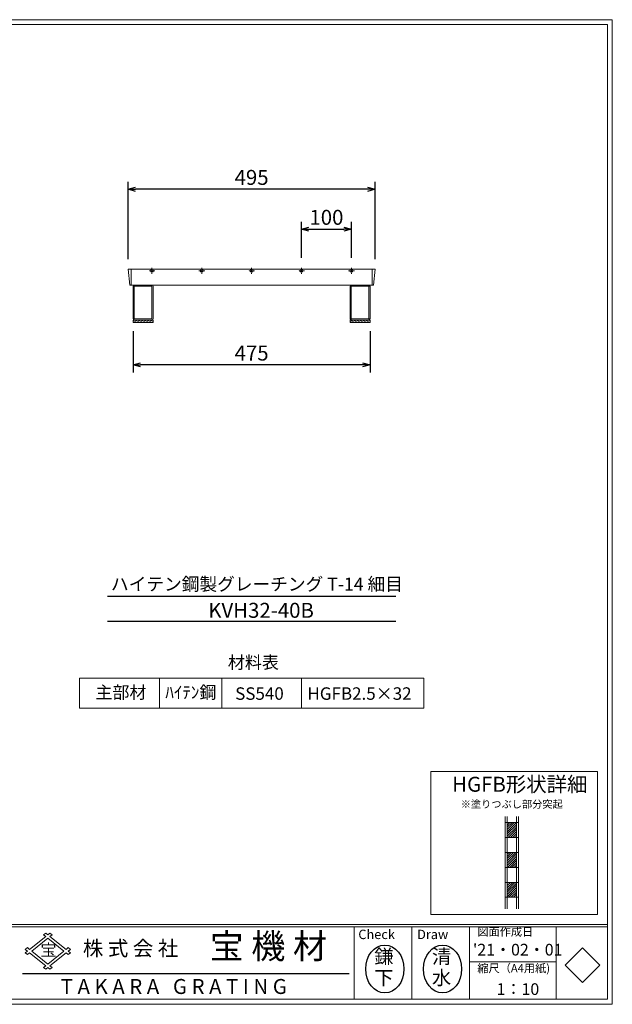
# Model space of a CAD drawing. Units: millimetres. Extents: x 0 to 2790, y 0 to 1973.
# Drawn here: x 1601 to 2790, y 0 to 1973 of the extents above; entities that cross this region are included whole.
import ezdxf

# ---------------------------------------------------------------- set-up
doc = ezdxf.new("R2010")
doc.units = ezdxf.units.MM
doc.linetypes.add('CENTER', pattern=[10, 6.25, -1.25, 1.25, -1.25])
for name, color, linetype, lineweight in [('エンボス', 4, 'Continuous', 5), ('ゴム', 51, 'Continuous', 13), ('寸法線', 2, 'Continuous', 9), ('嵩上断面', 112, 'Continuous', 13), ('本体', 7, 'Continuous', 13)]:
    doc.layers.add(name, color=color, linetype=linetype, lineweight=lineweight)
doc.layers.add('外枠', color=7, linetype='Continuous')
doc.dimstyles.new('ISO-25', dxfattribs={"dimscale": 10, "dimtxt": 3, "dimasz": 1.5, "dimexe": 1.5, "dimexo": 2, "dimgap": 0.5, "dimtad": 1, "dimdsep": 46, "dimtxsty": 'Standard', "dimblk": 'OPEN30', "dimcen": 2.5, "dimadec": 0, "dimazin": 0, "dimtfac": 1, "dimtmove": 0, "dimatfit": 0, "dimldrblk": 'OPEN30', "dimfxl": 1, "dimarcsym": 0})

# ---------------------------------------------------------------- blocks, each defined once
blk = doc.blocks.new('清水')
at = {"layer": '外枠', "linetype": 'Continuous'}
blk.add_ellipse((61.7, -84.6), major_axis=(0, -47.9), ratio=0.8, dxfattribs=at)
at = {"layer": '外枠', "linetype": 'Continuous', "char_height": 28.175, "width": 43.853, "attachment_point": 1}
for s, insert in [('{\\fHG正楷書体-PRO|b0|i0|c128|p65;清}', (40.6, -45.6)), ('{\\fHG正楷書体-PRO|b0|i0|c128|p65;水}', (40.6, -88.1))]:
    blk.add_mtext(s, dxfattribs=dict(at, insert=insert))
blk = doc.blocks.new('_Open30')
at = {"color": 0, "linetype": 'ByBlock', "lineweight": -2}
for p, q in [((-1, 0.27), (0, 0)), ((0, 0), (-1, -0.27)), ((0, 0), (-1, 0))]:
    blk.add_line(p, q, dxfattribs=at)
blk = doc.blocks.new('*D32')
at = {"layer": 'Defpoints', "color": 0, "linetype": 'Continuous'}
for p in [(1818.8, 1633.3), (1818.8, 1473.3), (2313.8, 1473.3)]:
    blk.add_point(p, dxfattribs=at)
at = {"layer": '寸法線', "color": 0, "linetype": 'Continuous', "lineweight": -2}
for p, q in [((1818.8, 1493.3), (1818.8, 1648.3)), ((2313.8, 1493.3), (2313.8, 1648.3)), ((2298.8, 1633.3), (1833.8, 1633.3))]:
    blk.add_line(p, q, dxfattribs=at)
at = {"layer": '寸法線', "color": 0, "linetype": 'Continuous', "lineweight": -2, "xscale": 15, "yscale": 15, "zscale": 15, "rotation": 180}
blk.add_blockref('_Open30', (1818.8, 1633.3), dxfattribs=at)
at = {"layer": '寸法線', "color": 0, "linetype": 'Continuous', "lineweight": -2, "xscale": 15, "yscale": 15, "zscale": 15}
blk.add_blockref('_Open30', (2313.8, 1633.3), dxfattribs=at)
at = {"layer": '寸法線', "color": 0, "linetype": 'Continuous', "insert": (2066.3, 1653.3), "char_height": 30, "attachment_point": 5}
blk.add_mtext('495', dxfattribs=at)
blk = doc.blocks.new('*D31')
at = {"layer": 'Defpoints', "color": 0, "linetype": 'Continuous'}
for p in [(1828.8, 1369.3), (2303.8, 1369.3), (1828.8, 1281.3)]:
    blk.add_point(p, dxfattribs=at)
at = {"layer": '寸法線', "color": 0, "linetype": 'Continuous', "lineweight": -2}
for p, q in [((1828.8, 1349.3), (1828.8, 1266.3)), ((2303.8, 1349.3), (2303.8, 1266.3)), ((2288.8, 1281.3), (1843.8, 1281.3))]:
    blk.add_line(p, q, dxfattribs=at)
at = {"layer": '寸法線', "color": 0, "linetype": 'Continuous', "lineweight": -2, "xscale": 15, "yscale": 15, "zscale": 15, "rotation": 180}
blk.add_blockref('_Open30', (1828.8, 1281.3), dxfattribs=at)
at = {"layer": '寸法線', "color": 0, "linetype": 'Continuous', "lineweight": -2, "xscale": 15, "yscale": 15, "zscale": 15}
blk.add_blockref('_Open30', (2303.8, 1281.3), dxfattribs=at)
at = {"layer": '寸法線', "color": 0, "linetype": 'Continuous', "insert": (2066.3, 1301.3), "char_height": 30, "attachment_point": 5}
blk.add_mtext('475', dxfattribs=at)
blk = doc.blocks.new('TB6')
at = {"layer": '本体', "color": 1, "linetype": 'CENTER', "ltscale": 0.3}
for p, q in [((9, 0), (-3, 0)), ((3, 6), (3, -6))]:
    blk.add_line(p, q, dxfattribs=at)
at = {"layer": '本体', "color": 0, "linetype": 'Continuous'}
blk.add_circle((3, 0), 3, dxfattribs=at)
blk = doc.blocks.new('*D30')
at = {"layer": 'Defpoints', "color": 0, "ltscale": 3}
for p in [(2266.3, 1553.3), (2166.3, 1476.3), (2266.3, 1476.3)]:
    blk.add_point(p, dxfattribs=at)
at = {"layer": '寸法線', "color": 0, "lineweight": -2, "ltscale": 3}
for p, q in [((2166.3, 1496.3), (2166.3, 1568.3)), ((2266.3, 1496.3), (2266.3, 1568.3)), ((2181.3, 1553.3), (2251.3, 1553.3))]:
    blk.add_line(p, q, dxfattribs=at)
at = {"layer": '寸法線', "color": 0, "lineweight": -2, "ltscale": 3, "xscale": 15, "yscale": 15, "zscale": 15, "rotation": 180}
blk.add_blockref('_Open30', (2166.3, 1553.3), dxfattribs=at)
at = {"layer": '寸法線', "color": 0, "lineweight": -2, "ltscale": 3, "xscale": 15, "yscale": 15, "zscale": 15}
blk.add_blockref('_Open30', (2266.3, 1553.3), dxfattribs=at)
at = {"layer": '寸法線', "color": 0, "ltscale": 3, "insert": (2216.3, 1573.3), "char_height": 30, "attachment_point": 5}
blk.add_mtext('100', dxfattribs=at)
blk = doc.blocks.new('P-H70')
at = {"layer": '嵩上断面'}
for p, q in [((2.999997, 0.000001), (66.999997, 0.000001)), ((-0.000003, -2.999999), (-0.000003, -36.999999)), ((69.999997, -36.999999), (69.999997, -2.999999)), ((2.999997, -39.999999), (66.999997, -39.999999))]:
    blk.add_line(p, q, dxfattribs=at)
at = {"layer": '嵩上断面', "linetype": 'Continuous'}
blk.add_lwpolyline([(2.299997, -37.699999), (67.699997, -37.699999), (67.699997, -2.299999), (2.299997, -2.299999)], close=True, dxfattribs=at)
at = {"layer": '嵩上断面'}
for centre, start, end in [((2.999997, -2.999999), 90, 180), ((66.999997, -2.999999), 0, 90), ((2.999997, -36.999999), 180, 270), ((66.999997, -36.999999), 270, 0)]:
    blk.add_arc(centre, 3, start, end, dxfattribs=at)
blk = doc.blocks.new('平ゴムパッキン')
at = {"layer": '嵩上断面'}
for p, q in [((3, 0), (3, -40)), ((3, 0), (8, 0)), ((8, 0), (8, -10)), ((8, -10), (8, -30)), ((8, -30), (8, -40)), ((3, -40), (8, -40))]:
    blk.add_line(p, q, dxfattribs=at)
at = {"layer": '嵩上断面', "color": 1}
for p, q in [((3, -3), (4.7, 0)), ((3, -9), (8, -0.3)), ((3, -15), (8, -6.3)), ((3, -21), (8, -12.3)), ((3, -27), (8, -18.3)), ((3, -33), (8, -24.3)), ((3, -39), (8, -30.3)), ((5.9, -40), (8, -36.3))]:
    blk.add_line(p, q, dxfattribs=at)
blk = doc.blocks.new('鎌下')
at = {"layer": '外枠', "linetype": 'Continuous'}
blk.add_ellipse((61.7, -84.6), major_axis=(0, -47.9), ratio=0.8, dxfattribs=at)
at = {"layer": '外枠', "linetype": 'Continuous', "char_height": 28.175, "width": 43.853, "attachment_point": 1}
for s, insert in [('{\\fHGSeikaishotaiPRO|b0|i0|c128|p65;鎌}', (40.6, -45.6)), ('{\\fHGSeikaishotaiPRO|b0|i0|c128|p65;下}', (40.6, -88.1))]:
    blk.add_mtext(s, dxfattribs=dict(at, insert=insert))
blk = doc.blocks.new('HGFB詳細(ﾊｲﾃﾝ)')
at = {"layer": 'エンボス', "ltscale": 3}
h = blk.add_hatch(dxfattribs=at)
h.set_pattern_fill('ANSI31', color=256, style=0)
h.set_pattern_definition([(45, (-2753.159, -190.7983), (-2.245064, 2.245064), [])])
h.paths.add_polyline_path([(-162.8, 184.3), (-181.2, 184.3), (-181.2, 154.3), (-162.8, 154.3)])
h.paths.add_polyline_path([(-162.8, 124.3), (-181.2, 124.3), (-181.2, 94.3), (-162.8, 94.3)])
h.paths.add_polyline_path([(-162.8, 64.3), (-181.2, 64.3), (-181.2, 34.3), (-162.8, 34.3)])
at = {"layer": 'エンボス', "lineweight": 0}
for p, q in [((-185.2, 196.2), (-185.2, 11.3)), ((-158.8, 196.2), (-158.8, 11.3))]:
    blk.add_line(p, q, dxfattribs=at)
at = {"layer": 'エンボス', "ltscale": 3}
for p, q in [((-185.2, 184.3), (-158.8, 184.3)), ((-181.2, 196.2), (-181.2, 11.3)), ((-162.8, 196.2), (-162.8, 11.3)), ((-185.2, 154.3), (-158.8, 154.3)), ((-181.2, 154.3), (-181.2, 124.3)), ((-162.8, 154.3), (-162.8, 124.3)), ((-185.2, 124.3), (-158.8, 124.3)), ((-185.2, 94.3), (-158.8, 94.3)), ((-181.2, 94.3), (-181.2, 64.3)), ((-162.8, 94.3), (-162.8, 64.3)), ((-185.2, 64.3), (-158.8, 64.3)), ((-185.2, 64.3), (-158.8, 64.3)), ((-185.2, 34.3), (-158.8, 34.3))]:
    blk.add_line(p, q, dxfattribs=at)
at = {"layer": 'エンボス', "linetype": 'Continuous'}
blk.add_lwpolyline([(-334.3, 286.2), (0, 286.2), (0, 0), (-334.3, 0)], close=True, dxfattribs=at)
at = {"layer": 'エンボス', "linetype": 'Continuous', "lineweight": 0, "insert": (-291.6, 275.9), "char_height": 30, "width": 252.84, "attachment_point": 1}
blk.add_mtext('HGFB形状詳細', dxfattribs=at)
at = {"layer": 'エンボス', "linetype": 'Continuous', "insert": (-274.6, 228.6), "char_height": 15, "width": 230.696, "attachment_point": 1}
blk.add_mtext('※塗りつぶし部分突起', dxfattribs=at)

msp = doc.modelspace()

# ---------------------------------------------------------------- linework, layer by layer
at = {"layer": '外枠', "lineweight": 9, "ltscale": 80}
for p, q in [((2789.511, 1973.269), (0, 1973.269)), ((2789.511, 0), (2789.511, 1973.269)), ((0, 0), (2789.511, 0))]:
    msp.add_line(p, q, dxfattribs=at)
at = {"layer": '外枠', "lineweight": 9, "ltscale": 100}
for p, q in [((10, 1963.878), (2780.12, 1963.878)), ((2780.12, 1963.878), (2780.12, 10)), ((10, 10), (2780.12, 10))]:
    msp.add_line(p, q, dxfattribs=at)
at = {"layer": '外枠', "ltscale": 3}
for p, q in [((1777.547, 818.047), (2355.493, 818.047)), ((1777.148, 768.047), (2355.493, 768.047)), ((1607.072, 61.671), (2262.174, 61.671))]:
    msp.add_line(p, q, dxfattribs=at)
at = {"layer": '外枠', "linetype": 'Continuous', "lineweight": 9, "ltscale": 100}
for p, q in [((10, 160.095), (2780.12, 160.095)), ((10, 155.399), (2780.12, 155.399)), ((1653.436, 142.863), (1649.123, 139.412)), ((1649.123, 139.412), (1653.436, 135.961)), ((1653.436, 142.863), (1657.75, 139.412)), ((1662.064, 142.863), (1657.75, 139.412)), ((1662.064, 142.863), (1666.378, 139.412)), ((1666.378, 139.412), (1662.064, 135.961)), ((2271.731, 155.399), (2271.731, 10)), ((2387.386, 155.399), (2387.386, 10)), ((2503.04, 155.399), (2503.04, 10)), ((2676.662, 155.399), (2676.662, 10)), ((1653.436, 135.961), (1621.092, 110.085)), ((1657.75, 132.51), (1625.405, 106.634)), ((1657.75, 132.51), (1690.095, 106.634)), ((1662.064, 135.961), (1694.409, 110.085)), ((1616.778, 113.536), (1612.464, 110.085)), ((1616.778, 106.634), (1612.464, 110.085)), ((1616.778, 106.634), (1612.464, 103.183)), ((1616.778, 99.732), (1612.464, 103.183)), ((1621.092, 110.085), (1616.778, 113.536)), ((1621.092, 103.183), (1616.778, 99.732)), ((1653.436, 77.307), (1621.092, 103.183)), ((1657.75, 80.758), (1625.405, 106.634)), ((1690.095, 106.634), (1657.75, 80.758)), ((1694.409, 103.183), (1662.064, 77.307)), ((1698.723, 113.536), (1694.409, 110.085)), ((1694.409, 103.183), (1698.723, 99.732)), ((1698.723, 113.536), (1703.037, 110.085)), ((1703.037, 110.085), (1698.723, 106.634)), ((1698.723, 106.634), (1703.037, 103.183)), ((1703.037, 103.183), (1698.723, 99.732)), ((2729.64, 113.462), (2694.775, 78.597)), ((2764.504, 78.597), (2729.64, 113.462)), ((2676.662, 85.048), (2503.04, 85.048)), ((1653.436, 77.307), (1649.123, 73.856)), ((1653.436, 70.405), (1649.123, 73.856)), ((1657.75, 73.856), (1653.436, 70.405)), ((1662.064, 70.405), (1657.75, 73.856)), ((1666.378, 73.856), (1662.064, 77.307)), ((1666.378, 73.856), (1662.064, 70.405)), ((2694.775, 78.597), (2729.64, 43.733)), ((2729.64, 43.733), (2764.504, 78.597))]:
    msp.add_line(p, q, dxfattribs=at)
at = {"layer": '本体', "linetype": 'Continuous'}
for p, q in [((1818.82, 1473.269), (2313.82, 1473.269)), ((1818.82, 1473.269), (1821.82, 1441.269)), ((1824.82, 1473.269), (1824.82, 1441.269)), ((2307.82, 1473.269), (2307.82, 1441.269)), ((2313.82, 1473.269), (2310.82, 1441.269)), ((1821.82, 1441.269), (2310.82, 1441.269))]:
    msp.add_line(p, q, dxfattribs=at)
at = {"layer": '本体', "ltscale": 3}
for p, q in [((1721.32, 653.596), (2411.32, 653.596)), ((1721.32, 653.596), (1721.32, 593.596)), ((1881.32, 653.596), (1881.32, 593.596)), ((2006.32, 653.596), (2006.32, 593.596)), ((2166.32, 653.596), (2166.32, 593.596)), ((2411.32, 653.596), (2411.32, 593.596)), ((1721.32, 593.596), (2411.32, 593.596))]:
    msp.add_line(p, q, dxfattribs=at)

# ---------------------------------------------------------------- block references
at = {"layer": 'ゴム', "ltscale": 3, "xscale": -1, "rotation": 90}
msp.add_blockref('平ゴムパッキン', (1828.82, 1374.269), dxfattribs=at)
at = {"layer": 'ゴム', "ltscale": 3, "rotation": 270}
msp.add_blockref('平ゴムパッキン', (2303.82, 1374.269), dxfattribs=at)
at = {"layer": '外枠', "ltscale": 3}
msp.add_blockref('鎌下', (2271.731, 155.399), dxfattribs=at)
at = {"layer": '寸法線', "ltscale": 3}
for name, p in [('HGFB詳細(ﾊｲﾃﾝ)', (2760.12, 180.095)), ('清水', (2387.386, 155.399))]:
    msp.add_blockref(name, p, dxfattribs=at)
at = {"layer": '嵩上断面', "ltscale": 3, "xscale": -1, "rotation": 90}
msp.add_blockref('P-H70', (1828.82, 1441.269), dxfattribs=at)
at = {"layer": '嵩上断面', "ltscale": 3, "rotation": 270}
msp.add_blockref('P-H70', (2303.82, 1441.269), dxfattribs=at)
at = {"layer": '本体', "linetype": 'Continuous', "rotation": 270}
for p in [(1866.32, 1473.269), (1966.32, 1473.269), (2066.32, 1473.269), (2166.32, 1473.269), (2266.32, 1473.269)]:
    msp.add_blockref('TB6', p, dxfattribs=at)

# ---------------------------------------------------------------- texts
at = {"layer": '外枠', "linetype": 'Continuous', "lineweight": 9, "ltscale": 100, "attachment_point": 1}
for s, insert, char_height, width in [('ハイテン鋼製グレーチング T-14 細目', (1784.336, 855.216), 26, 588.9064), ('\\A1;KVH32-40B', (1979.471, 804.583), 30, 299.60319), ('材料表', (2018.706, 697.736), 25, 1015.1375), ('主部材', (1753.157, 637.736), 25, 109.29135), ('ﾊｲﾃﾝ鋼', (1893.376, 637.736), 25, 207.8885), ('SS540', (2033.346, 635.261), 25, 100.75961), ('HGFB2.5×32', (2178.199, 635.261), 25, 237.55655), ('宝 機 材', (1982.247, 141.531), 50, 269.1378), ('Check', (2280.29, 149.513), 18.7831, 274.13809), ('Draw', (2398.035, 149.513), 18.7831, 274.13809), ('図面作成日', (2518.898, 153.73), 16.4352, 274.1381), ('{\\fＭＳ ゴシック|b0|i0|c128|p49;宝}', (1642.841, 120.818), 23.95394, 23.85059), ('株 式 会 社', (1728.021, 127.167), 30, 282.8297), ("'21・02・01", (2509.986, 121.221), 23.4788, 274.1381), ('縮尺（A4用紙)', (2518.898, 80.525), 16.4352, 274.1381), ('T A K A R A   G R A T I N G', (1683.622, 50.715), 30.00024, 539.48276), ('1：10', (2557.587, 42.242), 23.4788, 274.1381)]:
    msp.add_mtext(s, dxfattribs=dict(at, insert=insert, char_height=char_height, width=width))

# ---------------------------------------------------------------- dimensions: what is measured, and where the dimension line sits
at = {"layer": '寸法線', "linetype": 'Continuous'}
for base, p1, p2, picture, middle in [((1818.82, 1633.269), (2313.82, 1473.269), (1818.82, 1473.269), '*D32', (2066.32, 1653.269)), ((1828.82, 1281.269), (2303.82, 1369.267), (1828.82, 1369.269), '*D31', (2066.32, 1301.269))]:
    dim = msp.add_linear_dim(base=base, p1=p1, p2=p2, dimstyle='ISO-25', dxfattribs=at)
    dim.commit()
    dim.dimension.update_dxf_attribs({"geometry": picture, "text_midpoint": middle})
at = {"layer": '寸法線', "ltscale": 3}
dim = msp.add_linear_dim(base=(2266.32, 1553.269), p1=(2166.32, 1476.269), p2=(2266.32, 1476.269), dimstyle='ISO-25', dxfattribs=at)
dim.commit()
dim.dimension.update_dxf_attribs({"geometry": '*D30', "text_midpoint": (2216.32, 1573.269)})

doc.saveas('drawing.dxf')
